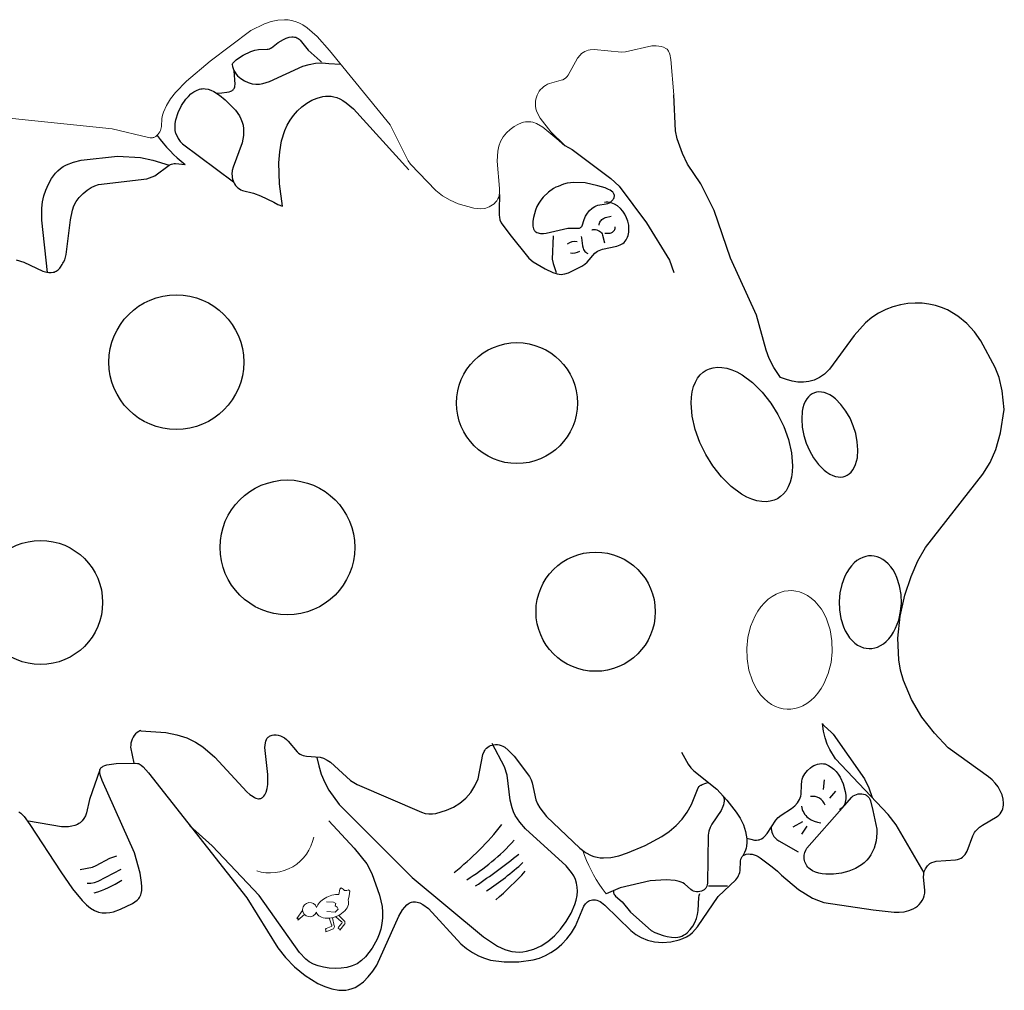
# Model space of a CAD drawing. Units: millimetres. Extents: x -3171 to 2726, y -2874 to 2144.
# Drawn here: x -8 to 1187, y -546 to 632 of the extents above; entities that cross this region are included whole.
import ezdxf

# ---------------------------------------------------------------- set-up
doc = ezdxf.new("R2010")
doc.units = ezdxf.units.MM
doc.header["$LTSCALE"] = 700
doc.header["$MEASUREMENT"] = 0
doc.layers.add('HAGS-PLAN', color=2, linetype='Continuous')

msp = doc.modelspace()

# ---------------------------------------------------------------- linework, layer by layer
at = {"layer": 'HAGS-PLAN'}
for p, q in [((967.29, -301.93), (968.35, -290.22)), ((974.73, -312.57), (982.18, -304.06)), ((941.75, -341.3), (930.05, -347.68)), ((947.07, -346.62), (940.69, -356.19)), ((827.79, -418.95), (850.91, -418.95))]:
    msp.add_line(p, q, dxfattribs=at)
at = {"layer": 'HAGS-PLAN', "lineweight": 0}
for points in [[(785.37, 541), (781.8, 583.85), (780.56, 590.19), (779.85, 592.36), (779.08, 594), (778.27, 595.21), (777.86, 595.68), (777.43, 596.08), (776.58, 596.71), (775.71, 597.2), (772.86, 598.51), (770.01, 599.45), (767.17, 600.06), (764.33, 600.36), (758.69, 600.22), (726.82, 592.85), (721.99, 592.69), (688.9, 595.93), (684.09, 595.51), (681.76, 595.04), (679.51, 594.36), (677.38, 593.45), (675.37, 592.29), (673.51, 590.85), (671.79, 589.16), (668.7, 585.19), (657.5, 564.88), (656.07, 563.1), (654.5, 561.54), (652.76, 560.25), (650.82, 559.23), (648.72, 558.44), (634.46, 554.68), (632.11, 553.61), (629.86, 552.3), (627.72, 550.78), (625.72, 549.06), (623.89, 547.16), (622.25, 545.09), (620.82, 542.88), (619.63, 540.54), (618.71, 538.08), (618.08, 535.52), (617.76, 532.89), (617.47, 530.2), (617.72, 527.29), (618.27, 523.74), (619.2, 520.15), (623.26, 512.55), (636.09, 495.9), (653.4, 479.39), (626.72, 501.45), (618.9, 506.18), (614.33, 507.59), (612.08, 508.01), (609.85, 508.23), (607.61, 508.23), (605.37, 508.01), (603.13, 507.58), (600.87, 506.93), (596.31, 505.01), (591.67, 502.27), (586.97, 498.77), (582.47, 494.56), (578.47, 489.74), (575.28, 484.39), (573.12, 478.61), (571.85, 472.58), (571.11, 460.55), (574.12, 427.18), (574.09, 421.74), (573.71, 419.17), (573.04, 416.75), (572.04, 414.48), (570.73, 412.4), (569.17, 410.49), (567.41, 408.78), (565.5, 407.27), (563.47, 405.96), (561.39, 404.87), (559.3, 404.01), (557.23, 403.36), (555.19, 402.93), (551.14, 402.6), (547.02, 402.86), (542.74, 403.51), (523.68, 408.72), (513.9, 412.94), (504.71, 418.35), (496.51, 424.93), (466.01, 456.71), (463.09, 460.67), (441.08, 504.47), (367.57, 594.65), (352.47, 611.45), (340.39, 622.1), (335.19, 625.59), (330.41, 628.1), (325.92, 629.83), (321.61, 630.97), (317.38, 631.67), (313.2, 631.99), (304.97, 631.57), (296.83, 629.87), (288.69, 627.09), (272.27, 618.84), (222.74, 581.54), (193.95, 557.46), (180.6, 543.6), (174.69, 536.01), (169.76, 528.08), (166.14, 519.96), (164.95, 516.02), (164.23, 512.27), (163.66, 502.26), (163.4, 500.65), (162.97, 499.03), (162.36, 497.39), (161.55, 495.76), (160.58, 494.2), (159.44, 492.75), (158.15, 491.46), (156.73, 490.36), (155.19, 489.51), (154.38, 489.2), (153.54, 488.96), (152.68, 488.8), (151.8, 488.73), (149.97, 488.78), (148.07, 489.08), (103.73, 499.65), (-40.98, 514.6)], [(928.91, -60.72), (924.24, -60.82), (919.42, -61.53), (914.52, -62.91), (909.6, -64.98), (904.75, -67.77), (900.04, -71.27), (895.55, -75.46), (891.35, -80.27), (887.53, -85.65), (884.14, -91.49), (878.79, -104.18), (875.46, -117.45), (874.06, -130.5), (874.38, -143.62), (876.61, -157.13), (880.89, -170.21), (883.79, -176.31), (887.15, -181.99), (890.93, -187.13), (895.06, -191.67), (899.47, -195.55), (904.08, -198.73), (908.81, -201.2), (913.58, -202.98), (918.32, -204.08), (922.97, -204.57), (927.64, -204.47), (932.46, -203.76), (937.36, -202.38), (942.27, -200.31), (947.13, -197.52), (951.84, -194.02), (956.33, -189.83), (960.52, -185.02), (964.35, -179.64), (967.74, -173.8), (973.09, -161.11), (976.42, -147.84), (977.82, -134.79), (977.5, -121.67), (975.27, -108.16), (970.99, -95.08), (968.09, -88.98), (964.73, -83.3), (960.95, -78.16), (956.82, -73.62), (952.41, -69.74), (947.8, -66.56), (943.07, -64.09), (938.3, -62.31), (933.56, -61.21), (928.91, -60.72)]]:
    msp.add_lwpolyline(points, dxfattribs=at)
at = {"layer": 'HAGS-PLAN'}
for points in [[(249.45, 577.6), (250.32, 579.06), (251.48, 580.54), (254.52, 583.48), (258.35, 586.32), (262.74, 588.97), (272.32, 593.32), (277.06, 594.83), (281.46, 595.76), (291.9, 596.24), (293.34, 596.43), (294.73, 596.77), (296.08, 597.3), (297.4, 598.01), (305.53, 604.13), (311.82, 608.07), (315.16, 609.57), (318.53, 610.62), (321.86, 611.13), (323.48, 611.15), (325.06, 611), (326.6, 610.65), (328.08, 610.12), (329.48, 609.37), (330.82, 608.39), (332.07, 607.19), (341.8, 595.01), (356.36, 582.24), (357.84, 580.43)], [(249.45, 577.6), (249.9, 575.04), (250.65, 572.6), (251.67, 570.27), (252.95, 568.08), (254.45, 566.01), (256.15, 564.08), (260.03, 560.66), (264.4, 557.85), (269.05, 555.71), (273.77, 554.27), (278.36, 553.59), (282.67, 553.67), (286.78, 554.4), (294.95, 557.17), (335.4, 575.49), (342.84, 577.83), (350.61, 579.21), (358.69, 579.58), (366.97, 578.98), (381.1, 578.06)], [(230.22, 542.93), (237.13, 543.12), (243.15, 543.87), (245.73, 544.51), (247.97, 545.36), (248.95, 545.87), (249.83, 546.45), (250.61, 547.09), (251.27, 547.8), (251.83, 548.58), (252.27, 549.44), (252.62, 550.36), (252.88, 551.37), (253.16, 553.61), (251.94, 569.76)], [(181.04, 493.78), (180.33, 497.74), (180.15, 501.91), (180.46, 506.24), (181.23, 510.66), (183.98, 519.52), (188.13, 528.01), (193.41, 535.62), (196.38, 538.95), (199.52, 541.87), (202.81, 544.33), (206.2, 546.25), (209.67, 547.59), (211.41, 548.02), (213.16, 548.28), (214.92, 548.37), (216.67, 548.28), (220.17, 547.65), (223.66, 546.45), (227.14, 544.77), (234.04, 540.27), (240.82, 534.76), (253.35, 522.26), (258.26, 515.3), (260.18, 511.62), (261.66, 507.8), (262.67, 503.83), (263.22, 499.75), (263.35, 495.56), (263.09, 491.3), (261.52, 482.66), (250.54, 452.97), (249.62, 448.83), (249.25, 444.71), (249.3, 442.65), (249.54, 440.59), (249.98, 438.54), (250.61, 436.51), (251.43, 434.55), (252.44, 432.67), (253.62, 430.92), (254.98, 429.31), (256.51, 427.89), (258.2, 426.67), (260.04, 425.68), (262.02, 424.89), (275.24, 421.63), (283.81, 418.23), (300.13, 410.62), (304.86, 407.78), (310.72, 405.84)], [(310.72, 405.84), (306.8, 432.7), (306.33, 458.48), (307.29, 471.65), (309.51, 484.84), (313.52, 497.75), (316.36, 503.99), (319.86, 510.04), (324.06, 515.85), (328.88, 521.29), (334.25, 526.24), (340.07, 530.58), (346.25, 534.17), (352.71, 536.89), (359.36, 538.61), (362.73, 539.06), (366.11, 539.21), (369.5, 539.04), (372.93, 538.49), (376.45, 537.5), (380.09, 536.01), (383.9, 533.95), (387.91, 531.27), (396.71, 523.75), (463.99, 449.79)], [(916.31, -405.82), (937.08, -423.4), (953.81, -433.71), (961.04, -436.86), (967.73, -439.04), (1027.67, -448.18), (1052.82, -451.04), (1058.97, -450.96), (1064.95, -450.31), (1070.7, -448.93), (1076.14, -446.71), (1078.73, -445.24), (1081.17, -443.52), (1083.42, -441.54), (1085.43, -439.3), (1087.15, -436.79), (1088.52, -434.01), (1089.5, -430.96), (1090.03, -427.62), (1090.1, -424.01), (1088.8, -408.5), (1088.93, -404.8), (1089.18, -403.04), (1089.58, -401.36), (1090.16, -399.76), (1090.93, -398.26), (1091.65, -396.91), (1092.46, -395.7), (1093.35, -394.6), (1094.31, -393.62), (1095.35, -392.74), (1096.44, -391.97), (1098.82, -390.7), (1101.39, -389.76), (1104.13, -389.09), (1127.39, -387.49), (1129.89, -386.99), (1132.17, -386.24), (1134.21, -385.22), (1136.01, -383.93), (1137.61, -382.4), (1139.03, -380.68), (1141.41, -376.72), (1148.5, -358.38), (1150.65, -354.31), (1151.9, -352.51), (1153.3, -350.85), (1156.47, -347.89), (1160.17, -345.26), (1178.02, -334.84), (1179.94, -333.23), (1181.61, -331.49), (1183, -329.61), (1184.1, -327.6), (1184.94, -325.47), (1185.5, -323.24), (1185.82, -320.93), (1185.89, -318.54), (1185.36, -313.63), (1183.99, -308.63), (1181.86, -303.67), (1179.06, -298.87), (1175.67, -294.37), (1171.78, -290.25), (1167.48, -286.47), (1118.67, -251.37), (1101.86, -233.64), (1086.73, -214.05), (1073.91, -192.7), (1064.25, -169.61), (1060.88, -157.4), (1058.63, -144.76), (1057.57, -118.4), (1060.37, -91.77), (1066.02, -66.35), (1073.47, -43.62), (1081.91, -24.62), (1091.22, -8.5), (1160.54, 80.55), (1169.43, 94.57), (1176.55, 110.34), (1182.19, 130.78), (1186.69, 158.85), (1184.04, 181.62), (1180.3, 197.91), (1175.69, 210.11), (1158.21, 242.31), (1150.56, 253.12), (1141.39, 263.3), (1130.4, 272.4), (1117.61, 279.91), (1110.56, 282.9), (1103.11, 285.3), (1095.25, 287.03), (1087, 288.03), (1078.4, 288.24), (1069.54, 287.62), (1060.56, 286.13), (1051.58, 283.73), (1042.72, 280.39), (1034.12, 276.07), (1025.89, 270.73), (1018.17, 264.34), (1004.4, 248.74), (974.56, 207.81), (968.4, 201.91), (962.33, 197.69), (956.01, 194.72), (949.47, 192.91), (942.77, 192.16), (935.94, 192.4), (929.05, 193.52), (922.13, 195.43), (915.23, 198.06), (906.91, 210.17), (901.29, 220.97), (897.62, 230.95), (885.86, 273.33), (854.55, 342.5), (834.53, 400.46), (818.35, 433.02), (802.26, 456.62), (795.97, 469.61), (789.68, 487.37), (787.44, 497.11), (785.37, 541)], [(181.04, 493.78), (183.91, 488.01), (186.56, 484.12), (187.85, 482.69), (189.13, 481.5), (251.05, 435.4)], [(635.48, 496.69), (643.01, 488.36), (653.4, 479.39)], [(653.4, 479.39), (662.3, 474.59), (709.13, 439.22), (719.24, 429.98), (752.2, 385.4), (780.18, 340.05), (785.49, 325.33)], [(25.34, 325.22), (18.38, 388.65), (18.51, 403.44), (19.46, 410.81), (21.09, 418.11), (23.42, 425.33), (26.5, 432.41), (30.37, 439.28), (35.18, 445.7), (38, 448.64), (41.11, 451.35), (44.55, 453.8), (48.33, 455.95), (56.85, 459.3), (66.12, 461.58), (110.29, 466.22), (138.22, 464.69), (153.1, 461.66), (173.03, 455.35)], [(42.97, 335.14), (44, 336.43), (44.89, 337.78), (46.32, 340.64), (47.33, 343.7), (48.03, 346.94), (53.17, 389.33), (55.53, 401.05), (57.38, 406.34), (60.13, 411.43), (63.99, 416.37), (68.63, 420.99), (73.6, 425.04), (78.43, 428.27), (82.85, 430.52), (87.21, 431.98), (145.8, 439.04), (152.5, 441.17), (155.66, 442.64), (173.03, 455.35), (174.49, 456.11), (175.97, 456.72), (177.47, 457.17), (179.01, 457.42), (180.59, 457.45), (192.26, 456.5)], [(645.02, 429.61), (642.54, 428.62), (639.71, 427.11), (633.46, 422.72), (627.15, 416.72), (624.23, 413.2), (621.62, 409.38), (619.41, 405.31), (617.59, 401.03), (615.1, 392.14), (614.42, 387.68), (614.23, 383.46), (614.37, 381.52), (614.68, 379.72), (615.19, 378.11), (615.52, 377.38), (615.91, 376.71), (616.36, 376.1), (616.85, 375.55), (617.4, 375.05), (617.99, 374.6), (619.3, 373.87), (620.75, 373.33), (622.3, 372.95), (623.93, 372.73), (627.3, 372.68), (630.68, 373.05), (656.75, 379.11), (670.45, 379.02), (671.12, 379.16), (671.75, 379.38), (672.34, 379.69), (672.88, 380.1), (673.37, 380.62), (673.82, 381.27), (674.23, 382.05), (676.62, 389.42), (678.39, 393.5), (680.62, 397.09), (683.22, 400.33), (686.19, 403.12), (687.82, 404.3), (689.54, 405.32), (691.35, 406.17), (693.27, 406.81), (703.6, 408.47), (705.6, 409.02), (707.49, 409.82), (708.39, 410.33), (709.25, 410.94), (710.06, 411.65), (710.82, 412.44), (711.51, 413.3), (712.12, 414.21), (712.62, 415.15), (713.01, 416.11), (713.28, 417.06), (713.4, 417.99), (713.38, 418.88), (713.21, 419.74), (712.91, 420.56), (712.49, 421.33), (711.97, 422.07), (711.35, 422.77), (709.89, 424.06), (708.2, 425.18), (706.33, 426.17), (702.19, 427.82), (693.38, 430.36), (677.81, 434.16), (663.24, 434.32), (659.97, 434.23), (656.3, 433.75), (651.54, 432.38), (645.02, 429.61)], [(573.85, 420.08), (573.51, 401.21), (573.65, 397.22), (573.65, 394.82), (573.93, 392.42), (574.54, 389.19), (576.06, 385.46), (586.49, 371.38), (609.47, 342.57), (614.82, 338.31), (629.23, 329.71), (638.79, 325.25), (643.78, 323.69), (646.25, 323.23), (648.65, 323.04), (650.98, 323.15), (653.24, 323.54), (657.58, 324.94), (673.73, 333.09), (677.35, 335.31), (680.56, 337.89), (689.84, 348.74), (691.37, 350.01), (693.05, 351.11), (694.88, 352.05), (698.87, 353.51), (716.35, 357.33), (720.28, 358.71), (722.06, 359.59), (723.7, 360.63), (725.17, 361.84), (726.48, 363.21), (727.62, 364.74), (728.59, 366.41), (729.41, 368.19), (730.07, 370.09), (730.91, 374.14), (731.14, 378.45), (730.77, 382.89), (729.82, 387.35), (728.29, 391.71), (726.22, 395.86), (723.65, 399.69), (720.65, 403.1), (717.29, 405.98), (713.62, 408.25), (711.69, 409.11), (709.71, 409.78), (707.69, 410.24), (705.63, 410.48), (703.54, 410.49), (701.44, 410.26)], [(694.99, 382.83), (694.99, 383.44), (695.05, 384.05), (695.35, 385.25), (695.83, 386.4), (696.49, 387.5), (697.28, 388.51), (698.2, 389.43), (699.2, 390.24), (700.26, 390.92), (701.36, 391.45), (702.49, 391.86), (709.5, 393.59)], [(685.85, 376.92), (686.6, 377.18), (687.37, 377.37), (688.17, 377.47), (688.97, 377.51), (690.6, 377.36), (692.22, 376.95), (693.77, 376.31), (695.21, 375.47), (696.49, 374.45), (697.58, 373.28), (698.44, 371.99), (699.1, 370.6), (701.44, 361.32)], [(701.98, 373.15), (706.25, 372.87), (707.31, 372.95), (708.35, 373.13), (709.36, 373.42), (710.32, 373.83), (711.24, 374.38), (712.08, 375.05), (712.82, 375.83), (713.45, 376.7), (713.93, 377.64), (714.26, 378.63), (714.36, 379.13), (714.4, 379.65), (714.4, 380.16), (714.34, 380.68)], [(639.07, 369.93), (637.91, 341.49), (639.09, 336.01), (642.83, 325.29)], [(672.94, 368.85), (673.36, 367.49), (674.56, 357.5), (675.38, 354.6), (675.98, 353.23), (676.7, 351.95), (677.56, 350.79), (678.57, 349.8), (679.12, 349.37), (679.71, 348.99), (680.34, 348.67), (681.01, 348.42)], [(-12.5, 340.79), (-3.46, 337.82), (19.52, 326.89), (24.48, 325.5), (27.04, 325.16), (29.62, 325.14), (32.18, 325.49), (33.43, 325.83), (34.66, 326.28), (35.86, 326.86), (37.02, 327.58), (38.15, 328.44), (39.23, 329.44), (40.25, 330.61), (41.22, 331.94), (42.97, 335.14)], [(911.37, 50.8), (907.26, 48.93), (902.67, 47.67), (897.63, 47.1), (892.19, 47.3), (886.39, 48.32), (880.32, 50.17), (874.05, 52.87), (867.68, 56.4), (855.06, 65.7), (843.24, 77.39), (832.83, 90.6), (824.22, 104.37), (817.08, 118.96), (811.37, 134.77), (807.68, 150.99), (806.46, 166.62), (806.83, 173.88), (807.85, 180.63), (809.48, 186.77), (811.69, 192.23), (814.39, 196.96), (817.53, 200.93), (821.02, 204.16), (824.79, 206.67), (828.91, 208.54), (833.49, 209.8), (838.53, 210.36), (843.97, 210.17), (849.77, 209.15), (855.85, 207.3), (862.12, 204.6), (868.48, 201.07), (881.1, 191.77), (892.93, 180.07), (903.33, 166.87), (911.94, 153.1), (919.09, 138.51), (924.8, 122.7), (928.48, 106.48), (929.71, 90.85), (929.34, 83.59), (928.32, 76.84), (926.68, 70.7), (924.48, 65.24), (921.77, 60.51), (918.63, 56.53), (915.14, 53.3), (911.37, 50.8)], [(993.63, 78.22), (996.11, 79.38), (998.5, 80.99), (1000.75, 83.09), (1002.81, 85.67), (1004.63, 88.73), (1006.17, 92.25), (1007.41, 96.19), (1008.3, 100.51), (1009, 109.96), (1008.29, 119.99), (1006.32, 129.96), (1003.39, 139.33), (999.5, 148.34), (994.48, 157.18), (988.47, 165.24), (981.77, 171.94), (978.28, 174.63), (974.77, 176.81), (971.3, 178.47), (967.92, 179.6), (964.68, 180.21), (961.61, 180.33), (958.75, 180), (956.11, 179.25), (953.62, 178.09), (951.23, 176.48), (948.98, 174.38), (946.93, 171.8), (945.1, 168.74), (943.56, 165.22), (942.33, 161.27), (941.43, 156.96), (940.73, 147.51), (941.44, 137.48), (943.41, 127.51), (946.35, 118.14), (950.24, 109.13), (955.25, 100.29), (961.26, 92.23), (967.96, 85.53), (971.45, 82.84), (974.96, 80.66), (978.43, 79), (981.81, 77.87), (985.05, 77.26), (988.12, 77.14), (990.99, 77.47), (993.63, 78.22)], [(1022.49, -131.05), (1025.89, -130.91), (1029.39, -130.28), (1032.94, -129.14), (1036.5, -127.45), (1040, -125.21), (1043.4, -122.4), (1046.63, -119.07), (1049.63, -115.25), (1052.36, -110.99), (1054.77, -106.37), (1058.53, -96.38), (1060.83, -85.96), (1061.72, -75.73), (1061.35, -65.47), (1059.6, -54.94), (1056.35, -44.77), (1054.18, -40.04), (1051.67, -35.65), (1048.87, -31.67), (1045.82, -28.18), (1042.57, -25.21), (1039.18, -22.78), (1035.71, -20.92), (1032.22, -19.59), (1028.76, -18.79), (1025.37, -18.48), (1021.97, -18.62), (1018.47, -19.24), (1014.92, -20.38), (1011.36, -22.07), (1007.85, -24.32), (1004.46, -27.12), (1001.23, -30.45), (998.23, -34.28), (995.5, -38.53), (993.09, -43.15), (989.32, -53.14), (987.03, -63.57), (986.14, -73.79), (986.51, -84.05), (988.26, -94.58), (991.51, -104.75), (993.68, -109.49), (996.19, -113.88), (998.99, -117.85), (1002.04, -121.34), (1005.29, -124.32), (1008.68, -126.74), (1012.14, -128.61), (1015.63, -129.93), (1019.1, -130.73), (1022.49, -131.05)], [(1089.22, -403.15), (1055.33, -344.72), (1045.55, -332.47), (981.98, -264.73), (974.91, -253.42), (971.84, -246.81), (969.26, -239.43), (967.26, -231.21), (965.98, -222.05)], [(965.98, -222.05), (966.92, -223.53), (968.08, -224.91), (976.69, -232.32), (978.95, -234.93), (1017.01, -289.25), (1022.12, -299.92), (1026.35, -311.87)], [(138.44, -230.61), (137.27, -231.02), (136.15, -231.54), (134.05, -232.86), (132.18, -234.52), (130.54, -236.46), (129.14, -238.62), (128.01, -240.94), (127.15, -243.38), (126.58, -245.86), (126.31, -248.34), (126.29, -250.81), (130.04, -270.05)], [(138.51, -230.87), (168.84, -232.77), (182.49, -235.55), (194.66, -239.49), (205.12, -244.5), (214.04, -250.29), (228.36, -262.78), (267.29, -304.8), (271.11, -308.05), (274.81, -310.65), (276.59, -311.65), (278.3, -312.41), (279.95, -312.92), (281.52, -313.15), (282.27, -313.15), (283, -313.08), (283.71, -312.94), (284.39, -312.73), (285.05, -312.45), (285.68, -312.09), (286.3, -311.68), (286.88, -311.19), (287.98, -310.04), (288.98, -308.64), (289.88, -307.01), (290.67, -305.17), (291.91, -300.86), (292.7, -295.83), (292.82, -283.93), (289.3, -250.93), (289.77, -245.57), (290.36, -243.24), (291.22, -241.17), (291.76, -240.25), (292.38, -239.41), (293.09, -238.65), (293.88, -237.98), (294.77, -237.39), (295.73, -236.9), (296.77, -236.49), (297.88, -236.18), (300.25, -235.82), (302.78, -235.81), (305.4, -236.17), (308.03, -236.89), (310.6, -237.96), (313.05, -239.4), (315.31, -241.18), (317.42, -243.24), (328.26, -256.38), (330.06, -257.91), (331.9, -259.13), (333.79, -260.08), (335.71, -260.79), (339.66, -261.66), (356.28, -262.94), (360.5, -264.16), (364.69, -266.22), (368.85, -269.04), (393.17, -290.9), (401.07, -295.93), (479.1, -329.51), (483.87, -330.95), (488.37, -331.6), (492.69, -331.55), (496.89, -330.96), (509.57, -327.22), (517.98, -323.45), (525.96, -318.62), (533.16, -312.66), (539.28, -305.6), (544.22, -297.65), (547.94, -289.11), (553.84, -259.42), (555.18, -256.03), (556.05, -254.49), (557.07, -253.07), (558.28, -251.77), (559.68, -250.6), (561.28, -249.58), (563.07, -248.73), (565.01, -248.07), (567.08, -247.63), (569.23, -247.43), (571.44, -247.5), (573.69, -247.86), (575.93, -248.53), (578.14, -249.54), (580.31, -250.84), (584.47, -254.09), (591.77, -261.75), (610.4, -286.35), (612.36, -290.1), (613.73, -293.9), (618.07, -314.57), (619.98, -319.3), (622.75, -324.3), (630.86, -334.81), (671.65, -373.37), (678.3, -378.34), (685.13, -382.02), (688.67, -383.34), (692.34, -384.29), (696.17, -384.89), (700.19, -385.12), (708.92, -384.46), (718.67, -382.33), (729.15, -379), (750.73, -369.92), (770.87, -359.1), (779.96, -352.87), (788.23, -345.88), (795.57, -338.03), (801.89, -329.46), (807.1, -320.36), (814.32, -301.97), (815.24, -300.12), (816.29, -298.55), (816.88, -297.89), (817.52, -297.31), (818.21, -296.84), (818.87, -296.57), (819.96, -296.1), (821.07, -295.55), (823.06, -294.81), (824.57, -294.27), (827.3, -293.32)], [(352.42, -263.04), (354.52, -273.42), (357.71, -283.57), (361.91, -293.41), (367.01, -302.86), (379.5, -320.28), (467.93, -408.98), (554.73, -480.94), (571.71, -492.22), (580.32, -496.13), (584.67, -497.54), (589.05, -498.54), (593.48, -499.11), (597.94, -499.25), (602.41, -498.97), (606.88, -498.29), (615.76, -495.75), (624.45, -491.71), (632.84, -486.27), (640.79, -479.5), (648.19, -471.49), (654.91, -462.34), (660.78, -452.2), (665.33, -441.51), (666.95, -436.11), (668.05, -430.77), (668.56, -425.55), (668.42, -420.52), (667.59, -415.71), (666.1, -411.13), (664.04, -406.74), (661.47, -402.53), (655.07, -394.52), (605.42, -349.83), (598.6, -341.84), (593.09, -333.41), (590.92, -329), (589.21, -324.44), (587.08, -314.86), (583.24, -284.54), (579.97, -274.63), (565.1, -246.18)], [(794.99, -256.55), (802.85, -271.25), (806.34, -275.92), (809.8, -279.53), (837.83, -301.62), (849.94, -314.83), (861.3, -329.32), (866.13, -336.98), (869.97, -344.91), (872.58, -353.11), (874.02, -361.75), (874.28, -366.27), (873.9, -370.95), (873.36, -373.35), (872.51, -375.78), (871.32, -378.26), (869.2, -382.56)], [(-9.64, -329.28), (-7.16, -330.81), (-4.98, -332.67), (-3.02, -334.78), (3.76, -344.64), (41.53, -401.92), (55.5, -422.38), (67.26, -436.79), (72.54, -441.98), (77.55, -445.97), (82.36, -448.84), (87.09, -450.7), (91.79, -451.66), (96.46, -451.84), (101.06, -451.37), (105.56, -450.37), (114.13, -447.32), (128.66, -440.25), (131.55, -438.44), (134.07, -436.44), (135.18, -435.33), (136.19, -434.14), (137.08, -432.85), (137.86, -431.44), (138.52, -429.91), (139.05, -428.24), (139.73, -424.43), (139.87, -419.95), (139.53, -414.88), (137.65, -403.47), (130.97, -379.01), (91.66, -290.94), (89.49, -285.26), (88.88, -282.63), (88.73, -281.38), (88.7, -280.19), (88.8, -279.06), (89.05, -278.01), (89.46, -277.03), (89.72, -276.57), (90.03, -276.14), (90.62, -275.48), (91.32, -274.88), (92.12, -274.33), (93.02, -273.83), (95.08, -272.97), (97.43, -272.28), (108.68, -270.66), (132.69, -269.97), (134.68, -270.3), (135.71, -270.62), (136.77, -271.07), (139.07, -272.44), (141.66, -274.57), (148.11, -281.71), (267.46, -433.49), (304.85, -493.98), (314.31, -506.04), (325.17, -517.02), (338.18, -527.78), (353.42, -537.28), (361.81, -541.07), (370.45, -543.89), (379.05, -545.44), (383.25, -545.64), (387.34, -545.42), (391.27, -544.75), (395.06, -543.65), (398.69, -542.14), (402.18, -540.25), (408.74, -535.46), (414.75, -529.49), (420.24, -522.59), (425.22, -514.97), (451.91, -455.72), (456.44, -447.95), (458.92, -444.66), (461.57, -441.93), (462.95, -440.8), (464.37, -439.86), (465.84, -439.11), (467.36, -438.57), (468.92, -438.25), (470.52, -438.15), (472.17, -438.25), (473.84, -438.54), (477.27, -439.65), (480.77, -441.39), (487.86, -446.42), (526.96, -489.32), (533.89, -495), (541.03, -499.82), (548.3, -503.74), (555.67, -506.75), (563.24, -508.92), (579.51, -511.19), (597.5, -511.14), (614.97, -508.7), (622.69, -506.5), (629.78, -503.55), (636.48, -499.8), (643.03, -495.16), (649.57, -489.59), (655.84, -483.14), (661.51, -475.88), (666.21, -467.89), (676.25, -443.76), (678.3, -440.79), (679.46, -439.52), (680.73, -438.4), (682.11, -437.46), (683.6, -436.71), (685.19, -436.16), (686.86, -435.83), (688.6, -435.73), (690.4, -435.88), (692.25, -436.29), (694.13, -436.97), (696.04, -437.94), (697.96, -439.16), (701.8, -442.17), (733.2, -473.13), (739.31, -477.74), (746.02, -481.7), (753.55, -484.78), (762.13, -486.76), (771.81, -487.46), (781.99, -486.76), (791.95, -484.56), (796.6, -482.87), (800.92, -480.78), (804.83, -478.28), (808.36, -475.41), (814.49, -468.82), (839.56, -431.98), (860.88, -411.57), (863.16, -408.26), (864.1, -406.47), (864.88, -404.58), (865.48, -402.56), (865.9, -400.41), (866.55, -388.8), (866.92, -386.71), (867.19, -385.75), (867.54, -384.85), (867.98, -384.02), (868.51, -383.27), (869.14, -382.6), (869.86, -382.02), (870.67, -381.53), (871.57, -381.11), (872.53, -380.78), (873.56, -380.53), (875.78, -380.26), (878.16, -380.31), (880.64, -380.65), (883.16, -381.29), (885.66, -382.22), (888.08, -383.41), (890.42, -384.84), (905.01, -395.87), (911.59, -401.23), (916.31, -405.82)], [(874.23, -360.91), (878.88, -362.39), (883.58, -363.34), (885.84, -363.45), (888, -363.25), (889.04, -363.01), (890.04, -362.67), (891.98, -361.76), (893.81, -360.55), (895.53, -359.09), (898.7, -355.58), (909.27, -339.38), (912.36, -335.92), (916.03, -332.99), (928.46, -325.09), (932.28, -321.85), (935.55, -318.19), (936.93, -316.22), (938.1, -314.18), (939.04, -312.07), (939.71, -309.91), (940.12, -307.71), (940.33, -296.32), (940.82, -291.73), (941.41, -289.45), (942.26, -287.22), (943.32, -285.03), (944.6, -282.93), (947.7, -279.03), (951.42, -275.69), (953.46, -274.27), (955.59, -273.06), (957.81, -272.06), (960.09, -271.3), (962.4, -270.8), (964.74, -270.59), (967.09, -270.67), (969.41, -271.07)], [(969.41, -271.07), (973.21, -272.85), (976.67, -274.99), (979.79, -277.49), (982.6, -280.35), (985.11, -283.55), (987.34, -287.09), (991.01, -295.17), (993.56, -304.31), (994.2, -308.95), (994.25, -313.42), (994.03, -315.55), (993.62, -317.57), (993.01, -319.47), (992.18, -321.22), (991.12, -322.81), (989.82, -324.22), (988.27, -325.42), (986.44, -326.4)], [(89.05, -278.01), (76.39, -314.3), (72.72, -330.21), (71.29, -333.82), (69.55, -337.12), (67.43, -340.02), (66.22, -341.3), (64.89, -342.45), (63.45, -343.46), (61.9, -344.34), (58.5, -345.73), (54.78, -346.68), (50.8, -347.23), (42.39, -347.38), (2.47, -340.43)], [(844.85, -309.35), (845.47, -310.39), (846.22, -312.23), (846.48, -313.2), (846.64, -314.18), (846.71, -316.24), (846.46, -318.38), (845.92, -320.58), (845.13, -322.82), (842.96, -327.33), (831.68, -343.96), (829.57, -348.16), (828.2, -352.64), (827.43, -357.38), (826.36, -415.72), (826.03, -417.64), (825.5, -419.4), (824.74, -421.01), (824.26, -421.74), (823.71, -422.42), (823.08, -423.05), (822.38, -423.62), (820.8, -424.61), (819.02, -425.37), (817.11, -425.88), (815.13, -426.14), (813.14, -426.14), (811.2, -425.86), (809.36, -425.3), (807.68, -424.45), (806.11, -423.38), (798.35, -416.63), (796.47, -415.45), (794.37, -414.45), (792.08, -413.63), (787.08, -412.46), (776.38, -411.55), (756.74, -412.78), (720.57, -421.48), (703.45, -428.55)], [(943.88, -381.73), (944.73, -378.5), (945.85, -375.65), (947.18, -373.11), (992.74, -321.49), (1001.67, -311.12), (1003.37, -309.83), (1005.21, -308.77), (1007.2, -307.97), (1009.31, -307.44), (1011.48, -307.2), (1013.65, -307.24), (1015.75, -307.57), (1017.75, -308.2), (1018.68, -308.63), (1019.57, -309.14), (1020.39, -309.72), (1021.16, -310.39), (1021.85, -311.13), (1022.47, -311.94), (1023.55, -313.76), (1024.42, -315.81), (1027.25, -327.65), (1032.05, -350.32), (1032.12, -354.98), (1031.11, -364.27), (1028.65, -373.17), (1026.9, -377.31), (1024.83, -381.18), (1022.45, -384.73), (1019.76, -387.95), (1016.79, -390.86), (1013.54, -393.47), (1006.25, -397.83), (997.98, -401.15), (988.9, -403.47), (979.45, -404.71), (970.14, -404.72), (965.7, -404.23), (961.49, -403.38), (957.58, -402.15), (954.03, -400.54), (950.9, -398.52), (949.52, -397.35), (948.26, -396.08), (947.15, -394.69), (946.18, -393.19), (945.36, -391.58), (944.71, -389.85), (944.22, -388), (943.92, -386.04), (943.8, -383.95), (943.88, -381.73)], [(940.69, -322.14), (940.94, -324.2), (941.45, -326.22), (942.21, -328.17), (943.18, -330.05), (944.35, -331.83), (945.69, -333.49), (947.17, -335.03), (948.77, -336.41), (952.26, -338.71), (956.03, -340.41), (960.01, -341.6), (964.1, -342.36)], [(367.01, -339.9), (397.65, -373.37), (412.89, -392.24), (419, -404.09), (428.52, -430.38), (431.36, -443.87), (431.93, -450.85), (431.89, -457.87), (431.22, -464.78), (429.93, -471.4), (428.04, -477.63), (425.58, -483.51), (419.25, -494.62), (411.26, -505.07), (406.52, -509.6), (401.18, -513.33), (395.19, -516.09), (388.68, -517.9), (381.78, -518.88), (374.64, -519.13), (367.42, -518.72), (360.4, -517.7), (353.84, -516.09), (348.02, -513.92), (343.13, -511.2), (338.93, -507.92), (331.31, -499.64), (282.41, -430.78), (225.42, -370.18), (197.64, -345.81)], [(903.81, -347.51), (903.86, -349.55), (904.2, -351.86), (904.72, -353.94), (905.39, -355.8), (906.19, -357.47), (907.11, -358.96), (908.13, -360.29), (909.24, -361.47), (910.43, -362.52), (912.94, -364.31), (936.43, -377.47)], [(64.84, -399.05), (79.82, -396.1), (84.56, -394.33), (100.87, -385.33), (109.56, -382.51)], [(73.44, -415.72), (77.96, -415.49), (82.39, -414.68), (86.69, -413.29), (114.76, -398.61)], [(712.19, -424.86), (712.16, -426.12), (712.34, -427.29), (712.69, -428.39), (713.2, -429.42), (713.86, -430.4), (714.64, -431.33), (722.99, -438.27), (733.1, -450.65), (758.09, -472.92), (762.58, -475.35), (772.43, -479.04), (777.61, -480.43), (782.84, -481.34), (787.96, -481.5), (790.45, -481.23), (792.87, -480.68), (795.2, -479.84), (797.44, -478.71), (799.58, -477.34), (801.6, -475.75), (805.3, -472.04), (808.48, -467.84), (811.07, -463.35), (813.08, -458.65), (814.47, -453.76), (815.24, -448.71), (815.89, -433.14), (816.34, -430.59), (817.04, -428.09)]]:
    msp.add_lwpolyline(points, dxfattribs=at)
at = {"layer": 'HAGS-PLAN', "lineweight": 0, "flags": 128}
for points in [[(703.45, -428.55), (698.69, -422.07, -0.0820927), (675.24, -375.85, -1.1090637)], [(371.18, -457.79), (373.48, -467.39, -0.2809456), (372.29, -471.07), (363.18, -474.63), (363.35, -472.81), (362.75, -471.3), (363.67, -470.65), (369.74, -468.27, 0.580284), (370.06, -466.11), (367.14, -457.92)], [(378.66, -454.29), (385.49, -461.41, -0.2809456), (386.32, -465.18), (380.27, -472.85), (379.49, -471.2), (378.21, -470.2), (378.67, -469.17), (382.71, -464.06, 0.580284), (381.89, -462.03), (375.24, -456.43)]]:
    msp.add_lwpolyline(points, format="xyb", dxfattribs=at)
for points in [[(390.31, -436.32), (391.4, -431.12), (392.25, -425.22), (390.71, -423.66), (388.68, -424.48), (385.8, -424.63), (384.26, -423.07), (381.91, -421.22), (380.35, -422.76), (379.08, -429.55)], [(364.25, -450.18), (374.56, -450.71), (378.23, -447.37), (376.77, -444.84), (374.42, -442.99), (375.47, -440.35), (372.36, -438.59), (364, -438.22)], [(337.38, -453.55), (329.33, -460.69), (329.65, -458.52), (327.91, -458.53), (334.68, -448.65)]]:
    msp.add_lwpolyline(points, dxfattribs=at)
at = {"layer": 'HAGS-PLAN'}
for centre, radius in [((181.71, 216.51), 81.79), ((595.2, 166.78), 73.37), ((316.55, -8.26), 81.79), ((17, -75.09), 75.26), ((690.66, -86.26), 72.37)]:
    msp.add_circle(centre, radius, dxfattribs=at)
for centre, radius, start, end in [((305.8, 600.02), 183, 216.31529, 231.65467), ((664.88, 349.22), 13.57, 76.24726, 129.36475), ((662.72, 365.58), 16.84, 260.8336, 300.73795), ((953.44, -327.54), 17.23, 22.02956, 97.03232), ((295.78, -121.53), 358.89, 308.43685, 321.57119), ((391.14, -180.69), 271.53, 301.79562, 317.64139), ((166.78, 149.34), 682.62, 303.63951, 309.10667), ((360.09, -124.95), 359.59, 303.46104, 312.38019), ((194.23, -12.95), 565.44, 311.568, 316.62811), ((50.32, -316.31), 115.68, 285.91747, 304.22363)]:
    msp.add_arc(centre, radius, start, end, dxfattribs=at)
at = {"layer": 'HAGS-PLAN', "lineweight": 0}
for centre, radius, start, end in [((295.72, -349.53), 53.7, 252.21554, 349.07914), ((343.67, -447.78), 8.66, 16.85025, 339.57133)]:
    msp.add_arc(centre, radius, start, end, dxfattribs=at)
at = {"layer": 'HAGS-PLAN', "lineweight": 0, "extrusion": (0, 0, -1)}
for start_param, end_param in [(0.4798528, 2.2408739), (3.1671968, 6.3569435)]:
    msp.add_ellipse((371.14, -443.86), major_axis=(-19.04, -7.86), ratio=0.6320264, start_param=start_param, end_param=end_param, dxfattribs=at)

doc.saveas('drawing.dxf')
